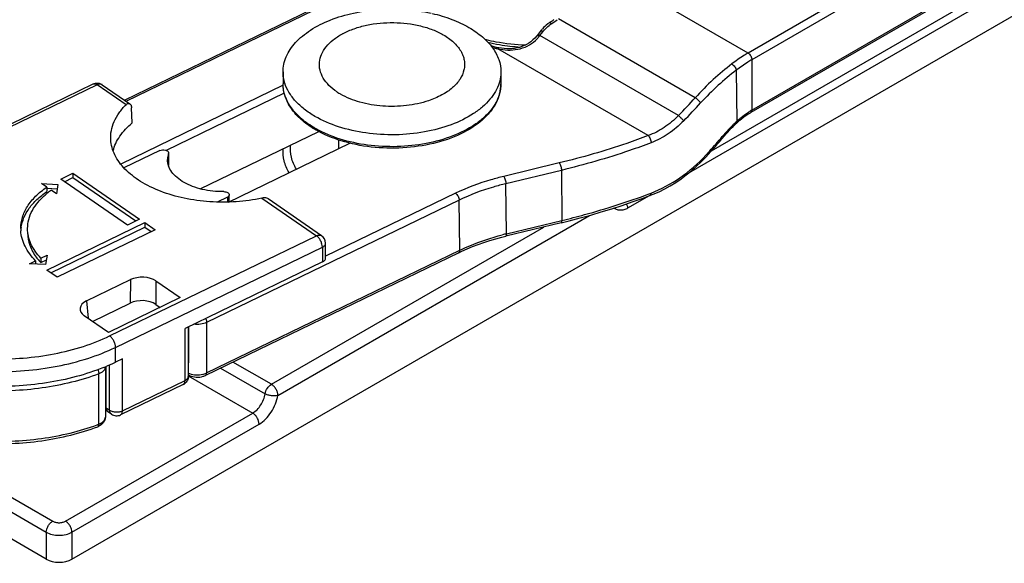
# Model space of a CAD drawing. Units: millimetres. Extents: x 299 to 994, y 404 to 873.
# Drawn here: x 762 to 816, y 464 to 494 of the extents above; entities that cross this region are included whole.
import ezdxf

# ---------------------------------------------------------------- set-up
doc = ezdxf.new("R2010")
doc.units = ezdxf.units.MM
doc.header["$LTSCALE"] = 23.1
doc.layers.get('0').update_dxf_attribs({"linetype": 'CONTINUOUS'})
doc.layers.add('COMPONENTI_DI_ASSIEME', color=7, linetype='CONTINUOUS')

# ---------------------------------------------------------------- blocks, each defined once
blk = doc.blocks.new('A$C71425b8c')
at = {"layer": 'COMPONENTI_DI_ASSIEME', "color": 7, "linetype": 'Continuous'}
for p, q in [((16.263, 0.169), (121.577, 60.971)), ((96.912, 49.733), (53.664, 24.763)), ((29.489, 30.443), (19.178, 25.448)), ((39.658, 28.355), (39.53, 28.389)), ((39.783, 28.328), (39.658, 28.355)), ((39.923, 28.304), (39.783, 28.328)), ((27.896, 27.005), (27.896, 26.352)), ((39.896, 27.005), (39.896, 26.352)), ((4.012, 19.837), (17.437, 26.34)), ((17.937, 26.302), (19.461, 25.253)), ((27.902, 26.269), (18.95, 21.933)), ((27.965, 25.829), (21.464, 22.68)), ((19.584, 24.194), (19.55, 25.035)), ((52.782, 24.093), (52.88, 24.183)), ((52.212, 23.488), (52.297, 23.587)), ((24.89, 19.836), (31.581, 23.078)), ((30.946, 23.262), (30.946, 22.77)), ((21.098, 22.672), (19.132, 21.72)), ((21.59, 21.833), (21.59, 22.506)), ((51.33, 22.472), (51.468, 22.628)), ((15.644, 21.104), (16.318, 21.43)), ((15.853, 20.96), (16.318, 21.185)), ((16.318, 21.43), (16.318, 21.185)), ((16.318, 21.43), (19.995, 18.9)), ((16.318, 21.185), (19.786, 18.799)), ((14.878, 20.661), (14.595, 20.855)), ((14.595, 20.855), (15.492, 20.813)), ((14.878, 20.661), (14.878, 20.416)), ((15.492, 20.813), (15.408, 20.296)), ((19.32, 18.574), (15.644, 21.104)), ((14.875, 20.597), (15.452, 20.57)), ((15.408, 20.296), (15.125, 20.49)), ((24.826, 20.107), (24.267, 19.836)), ((24.933, 19.857), (24.933, 20.239)), ((48.11, 20.197), (48.293, 20.27)), ((30.022, 17.987), (27.084, 20.009)), ((14.884, 16.093), (20.277, 18.706)), ((15.093, 15.949), (20.277, 18.461)), ((19.995, 18.9), (19.32, 18.574)), ((20.277, 18.706), (20.277, 18.461)), ((20.277, 18.706), (20.843, 18.317)), ((20.277, 18.461), (20.634, 18.215)), ((43.213, 18.694), (40.163, 17.959)), ((20.843, 18.317), (15.45, 15.704)), ((30.238, 16.759), (30.238, 17.575)), ((14.558, 16.749), (14.895, 16.912)), ((14.895, 16.912), (14.815, 16.391)), ((37.572, 17.049), (23.623, 10.291)), ((37.572, 17.049), (37.735, 17.126)), ((13.925, 16.444), (14.262, 16.607)), ((14.815, 16.391), (13.925, 16.444)), ((14.262, 16.607), (14.262, 16.424)), ((14.558, 16.749), (14.558, 16.504)), ((14.558, 16.504), (14.855, 16.648)), ((30.06, 16.538), (22.494, 12.872)), ((15.45, 15.704), (14.884, 16.093)), ((17.067, 14.391), (19.487, 15.564)), ((20.894, 15.493), (22.231, 14.573)), ((17.397, 13.267), (19.478, 14.275)), ((22.231, 14.573), (18.281, 12.659)), ((20.885, 14.204), (21.126, 14.037)), ((18.281, 12.659), (16.944, 13.579)), ((22.672, 12.959), (22.672, 10.236)), ((18.664, 11.017), (18.664, 11.833)), ((19.047, 11.202), (18.664, 11.017)), ((18.107, 10.766), (18.107, 7.99)), ((18.149, 8.513), (18.149, 10.79)), ((22.39, 9.786), (18.943, 8.116)), ((14.849, 0.169), (0, 8.742)), ((18.442, 8.154), (18.249, 8.286))]:
    blk.add_line(p, q, dxfattribs=at)
at = {"layer": 'COMPONENTI_DI_ASSIEME', "color": 9, "linetype": 'Continuous'}
for p, q in [((113.468, 57.939), (50.238, 21.434)), ((96.762, 53.014), (53.514, 28.044)), ((96.974, 52.646), (53.726, 27.677)), ((53.726, 24.901), (96.974, 49.87)), ((84.67, 41.801), (51.475, 22.635)), ((53.514, 28.044), (46.275, 32.224)), ((19.254, 25.396), (29.619, 30.418)), ((50.602, 25.584), (43.064, 29.936)), ((42.047, 29.008), (42.206, 29.212)), ((49.679, 24.602), (42.047, 29.008)), ((48.009, 23.495), (39.725, 28.278)), ((53.726, 27.677), (53.726, 24.901)), ((52.861, 27.097), (52.89, 24.283)), ((17.654, 26.298), (4.23, 19.795)), ((19.249, 25.201), (17.654, 26.298)), ((52.165, 23.528), (52.187, 23.555)), ((21.585, 22.506), (21.585, 21.849)), ((43.113, 21.99), (40.053, 21.252)), ((43.229, 21.585), (40.168, 20.846)), ((43.229, 21.585), (43.258, 18.825)), ((40.208, 18.09), (40.168, 20.846)), ((24.826, 20.107), (24.826, 19.835)), ((37.402, 20.32), (30.238, 16.85)), ((48.073, 20.183), (46.879, 19.495)), ((37.594, 19.943), (23.685, 13.204)), ((26.73, 20.054), (29.738, 17.983)), ((37.634, 17.186), (37.594, 19.943)), ((27.608, 9.193), (44.768, 19.101)), ((27.255, 9.802), (42.258, 18.464)), ((40.208, 18.09), (43.258, 18.825)), ((18.343, 12.463), (29.738, 17.983)), ((18.664, 11.833), (30.06, 17.354)), ((23.685, 10.428), (37.634, 17.186)), ((30.06, 17.354), (30.06, 16.538)), ((19.487, 15.564), (19.478, 14.275)), ((20.894, 15.493), (20.885, 14.204)), ((17.067, 14.391), (17.153, 13.435)), ((23.685, 13.204), (23.685, 10.428)), ((22.494, 10.014), (22.494, 12.872)), ((22.693, 12.969), (22.693, 10.983)), ((18.342, 8.38), (18.342, 10.875)), ((19.047, 8.344), (19.047, 11.202)), ((27.255, 9.802), (25.137, 11.025)), ((0.365, 10.831), (15.203, 2.264)), ((17.746, 7.604), (17.746, 10.38)), ((24.453, 10.693), (26.908, 9.276)), ((0.011, 10.222), (14.849, 1.655)), ((19.047, 8.344), (22.494, 10.014)), ((22.672, 10.268), (26.223, 8.218)), ((15.91, 2.264), (26.223, 8.218)), ((18.149, 8.513), (18.342, 8.38)), ((16.263, 1.655), (26.576, 7.609)), ((14.849, 1.655), (14.849, 0.169)), ((16.263, 1.655), (16.263, 0.169))]:
    blk.add_line(p, q, dxfattribs=at)
at = {"layer": 'COMPONENTI_DI_ASSIEME', "color": 3, "linetype": 'Continuous'}
blk.add_line((23.337, 20.566), (29.859, 23.725), dxfattribs=at)
at = {"layer": 'COMPONENTI_DI_ASSIEME', "color": 7, "linetype": 'Continuous'}
for points in [[(41.88, 28.996), (41.77, 28.868), (41.662, 28.763), (41.549, 28.669), (41.432, 28.587), (41.309, 28.514), (41.183, 28.452), (41.053, 28.399), (40.92, 28.357), (40.784, 28.323), (40.646, 28.299), (40.505, 28.283), (40.362, 28.276), (40.218, 28.277), (40.071, 28.286), (39.923, 28.304)], [(42.076, 29.246), (41.886, 29.004), (41.88, 28.996)], [(39.53, 28.389), (39.407, 28.427), (39.339, 28.451)], [(52.297, 23.587), (52.392, 23.694), (52.488, 23.799), (52.585, 23.9), (52.683, 23.998), (52.782, 24.093)], [(51.468, 22.628), (51.589, 22.765), (51.71, 22.903), (51.83, 23.042), (51.95, 23.18), (52.069, 23.32), (52.212, 23.488)], [(48.293, 20.27), (48.609, 20.408), (48.92, 20.563), (49.226, 20.732), (49.527, 20.917), (49.821, 21.116), (50.109, 21.329), (50.389, 21.555), (50.661, 21.794), (50.925, 22.046), (51.18, 22.308), (51.33, 22.472)], [(43.213, 18.694), (43.663, 18.806), (44.257, 18.96), (44.844, 19.122), (45.426, 19.291), (46.001, 19.467), (46.57, 19.651), (47.132, 19.842), (47.686, 20.04), (48.11, 20.197)], [(37.735, 17.126), (38.029, 17.257), (38.331, 17.382), (38.641, 17.501), (38.959, 17.612), (39.284, 17.718), (39.617, 17.816), (39.955, 17.907), (40.163, 17.959)]]:
    blk.add_lwpolyline(points, dxfattribs=at)
for centre, radius, start, end in [((34.782, 41.079), 13.774, 304.599, 305.705), ((43.912, 27.807), 2.333, 137.9837, 141.9151), ((43.974, 27.75), 2.417, 128.3722, 137.9552), ((43.998, 27.721), 2.455, 124.5999, 128.3929), ((33.07, 25.57), 4.012, 117.6822, 118.3885), ((41.501, 38.357), 9.989, 256.5462, 260.2768), ((41.637, 39.146), 10.79, 260.2685, 266.5334), ((32.853, 28.876), 3.574, 236.2306, 240.0158), ((56.509, 20.184), 5.4, 131.4359, 132.2235), ((56.392, 20.317), 5.224, 129.7441, 131.4412), ((32.47, 28.618), 5.551, 239.1216, 240.0022), ((22.565, 22.172), 1.035, 169.6847, 179.9363), ((22.612, 22.163), 1.083, 161.5098, 169.6581), ((17.516, 17.083), 4.162, 128.4093, 129.9105), ((17.661, 16.899), 4.397, 125.2298, 128.4032), ((15.526, 18.132), 2.083, 171.3648, 173.2203), ((15.494, 18.379), 2.051, 179.9807, 183.3947), ((29.738, 17.575), 0.5, 0.0516, 55.451), ((16.696, 18.605), 2.997, 216.883, 219.2774), ((16.86, 18.741), 3.21, 219.289, 224.1719), ((13.851, 21.044), 11.122, 292.5043, 295.6367), ((22.461, 10.443), 0.588, 66.7616, 68.9078), ((13.551, 21.749), 11.888, 291.9973, 292.5428), ((23.077, 11.029), 0.821, 240.4841, 245.5164), ((22.176, 10.231), 0.495, 295.6688, 308.5143), ((17.377, 8.291), 0.88, 290.6683, 295.3671)]:
    blk.add_arc(centre, radius, start, end, dxfattribs=at)
at = {"layer": 'COMPONENTI_DI_ASSIEME', "color": 9, "linetype": 'Continuous'}
for centre, radius, start, end in [((34.677, 41.23), 14.074, 304.599, 306.258), ((43.892, 27.871), 2.155, 124.5999, 128.3829), ((41.406, 38.275), 9.769, 256.0082, 256.2663), ((40.441, 30.205), 2.002, 316.6687, 321.6612), ((36.961, 32.96), 6.44, 321.6488, 322.1556), ((40.357, 31.517), 3.299, 253.3824, 257.3202), ((40.408, 31.731), 3.52, 257.2793, 258.8151), ((40.393, 31.369), 3.162, 257.8096, 260.3624), ((17.827, 26.141), 0.195, 55.4541, 59.8527), ((37.822, 26.36), 2.074, 345.6976, 352.9876), ((37.876, 26.353), 2.02, 353.0176, 359.9927), ((37.771, 26.373), 2.126, 344.1249, 345.7089), ((15.536, 57.638), 47.509, 315.9438, 317.5695), ((15.751, 57.608), 47.743, 315.7826, 317.412), ((55.902, 21.143), 4.343, 121.5224, 122.989), ((55.8, 21.31), 4.147, 120.0059, 121.5229), ((32.475, 28.791), 5.644, 240.0024, 240.7867), ((58.156, 18.501), 7.821, 134.4129, 138.7607), ((57.792, 18.866), 7.306, 132.3717, 134.3756), ((57.624, 19.048), 7.058, 132.1225, 132.3587), ((56.7, 20.085), 5.669, 130.9938, 132.2253), ((16.198, 54.07), 47.184, 318.2532, 319.5244), ((16.367, 53.925), 46.962, 319.5253, 319.6645), ((58.325, 18.352), 8.046, 138.7503, 139.7081), ((44.197, 28.922), 9.55, 317.0605, 317.8834), ((44.152, 28.963), 9.611, 317.8827, 318.073), ((16.041, 54.209), 47.395, 318.073, 318.2541), ((34.98, 55.087), 37.173, 290.6237, 290.7799), ((43.641, 3.833), 14.664, 103.5378, 104.4746), ((23.071, 11.289), 0.955, 245.7479, 250.1878), ((23.289, 11.249), 0.911, 291.2001, 295.7879), ((13.35, 19.236), 12.435, 290.2419, 290.7017)]:
    blk.add_arc(centre, radius, start, end, dxfattribs=at)
at = {"layer": 'COMPONENTI_DI_ASSIEME', "color": 7, "linetype": 'Continuous'}
for centre, major_axis, ratio, start_param, end_param in [((20.129, 15.12), (1, 0), 0.578901, 0.699028, 2.267085), ((17.712, 13.949), (1.003, 0), 0.575787, 2.270775, 3.838832), ((20.119, 13.831), (1, 0), 0.578901, 0.699028, 2.267085), ((15.556, 0.577), (1, 0), 0.577386, -2.356152, -0.785432)]:
    blk.add_ellipse(centre, major_axis=major_axis, ratio=ratio, start_param=start_param, end_param=end_param, dxfattribs=at)
for points, knots in [([(27.896, 27.005), (27.896, 27.146), (27.926, 27.431), (28.11, 28.002), (28.475, 28.533), (28.964, 28.993), (29.584, 29.445), (30.523, 29.91), (31.801, 30.287), (33.198, 30.479), (34.633, 30.477), (35.584, 30.342), (36.046, 30.239)], [0, 0, 0, 0, 0.043285, 0.087797, 0.184148, 0.237626, 0.294893, 0.420372, 0.558438, 0.704751, 0.853877, 1, 1, 1, 1]), ([(36.103, 30.227), (36.472, 30.142), (37.172, 29.935), (37.836, 29.63), (38.138, 29.455)], [0, 0, 0, 0, 0.519883, 1, 1, 1, 1]), ([(31.206, 29.123), (31.402, 29.226), (31.825, 29.406), (32.75, 29.661), (33.989, 29.775), (35.222, 29.628), (36.128, 29.347), (36.537, 29.155), (36.724, 29.047)], [0, 0, 0, 0, 0.116073, 0.240403, 0.502926, 0.763827, 0.886375, 1, 1, 1, 1]), ([(38.138, 29.455), (38.401, 29.303), (38.879, 28.974), (39.45, 28.374), (39.811, 27.71), (39.895, 27.234), (39.895, 27.005)], [0, 0, 0, 0, 0.289542, 0.549115, 0.782259, 1, 1, 1, 1]), ([(30.867, 25.905), (30.709, 26.011), (30.425, 26.237), (30.099, 26.642), (29.911, 27.083), (29.876, 27.543), (29.998, 27.994), (30.265, 28.417), (30.662, 28.797), (30.985, 29.004), (31.162, 29.1)], [0, 0, 0, 0, 0.139996, 0.265409, 0.379356, 0.487881, 0.598576, 0.718363, 0.851649, 1, 1, 1, 1]), ([(36.724, 29.047), (36.926, 28.93), (37.288, 28.675), (37.639, 28.263), (37.811, 27.911), (37.884, 27.648), (37.904, 27.38), (37.859, 27.019), (37.657, 26.569), (37.225, 26.098), (36.629, 25.701), (36.163, 25.504), (35.912, 25.419)], [0, 0, 0, 0, 0.137789, 0.258851, 0.314266, 0.367344, 0.419275, 0.471371, 0.580682, 0.703677, 0.843666, 1, 1, 1, 1]), ([(27.991, 26.389), (27.976, 26.439), (27.921, 26.64), (27.896, 26.85), (27.896, 27.005)], [0, 0, 0, 0, 0.253708, 1, 1, 1, 1]), ([(39.895, 27.005), (39.895, 26.954), (39.887, 26.745), (39.847, 26.539), (39.8, 26.389)], [0, 0, 0, 0, 0.247934, 1, 1, 1, 1]), ([(17.437, 26.34), (17.493, 26.367), (17.617, 26.401), (17.744, 26.386), (17.804, 26.367)], [0, 0, 0, 0, 0.500451, 1, 1, 1, 1]), ([(29.621, 23.854), (29.364, 24.008), (28.897, 24.341), (28.337, 24.949), (27.98, 25.627), (27.896, 26.116), (27.896, 26.352)], [0, 0, 0, 0, 0.283036, 0.540234, 0.775973, 1, 1, 1, 1]), ([(29.653, 24.556), (29.447, 24.675), (29.066, 24.928), (28.578, 25.372), (28.21, 25.857), (28.047, 26.212), (27.991, 26.389)], [0, 0, 0, 0, 0.281903, 0.541678, 0.779643, 1, 1, 1, 1]), ([(39.8, 26.389), (39.75, 26.23), (39.609, 25.914), (39.298, 25.474), (38.888, 25.065), (38.198, 24.552), (37.129, 24.038), (35.666, 23.652), (34.08, 23.502), (32.48, 23.596), (30.98, 23.93), (30.062, 24.32), (29.653, 24.556)], [0, 0, 0, 0, 0.043971, 0.090968, 0.141734, 0.196586, 0.318091, 0.452765, 0.595051, 0.738122, 0.875127, 1, 1, 1, 1]), ([(39.896, 26.352), (39.896, 26.172), (39.848, 25.805), (39.642, 25.278), (39.309, 24.783), (38.692, 24.157), (37.65, 23.515), (36.156, 23.01), (34.484, 22.772), (32.766, 22.817), (31.138, 23.142), (30.137, 23.556), (29.694, 23.811)], [0, 0, 0, 0, 0.045081, 0.091565, 0.140696, 0.193399, 0.310722, 0.44331, 0.586081, 0.731602, 0.871872, 1, 1, 1, 1]), ([(35.912, 25.419), (35.517, 25.286), (34.675, 25.108), (33.392, 25.083), (32.159, 25.289), (31.399, 25.589), (31.067, 25.781)], [0, 0, 0, 0, 0.251247, 0.513741, 0.768923, 1, 1, 1, 1]), ([(18.406, 23.266), (18.395, 23.434), (18.415, 23.779), (18.574, 24.286), (18.855, 24.771), (19.107, 25.061), (19.249, 25.201)], [0, 0, 0, 0, 0.232604, 0.471908, 0.72584, 1, 1, 1, 1]), ([(19.249, 25.201), (19.265, 25.217), (19.3, 25.246), (19.356, 25.273), (19.413, 25.277), (19.447, 25.263), (19.461, 25.253)], [0, 0, 0, 0, 0.29899, 0.556116, 0.78152, 1, 1, 1, 1]), ([(19.461, 25.253), (19.475, 25.244), (19.507, 25.211), (19.54, 25.135), (19.548, 25.07), (19.55, 25.035)], [0, 0, 0, 0, 0.200653, 0.559883, 1, 1, 1, 1]), ([(53.664, 24.763), (53.612, 24.733), (53.399, 24.604), (53.198, 24.455), (53.052, 24.333)], [0, 0, 0, 0, 0.23954, 1, 1, 1, 1]), ([(18.538, 22.656), (18.571, 22.796), (18.67, 23.077), (18.983, 23.626), (19.327, 23.982), (19.584, 24.194)], [0, 0, 0, 0, 0.228952, 0.469901, 1, 1, 1, 1]), ([(26.73, 20.054), (26.264, 19.954), (25.308, 19.823), (23.867, 19.822), (22.463, 20.012), (21.172, 20.384), (20.06, 20.918), (19.185, 21.591), (18.68, 22.268), (18.463, 22.838), (18.415, 23.124), (18.406, 23.266)], [0, 0, 0, 0, 0.145565, 0.293886, 0.439527, 0.577351, 0.703176, 0.814566, 0.91191, 0.956709, 1, 1, 1, 1]), ([(21.098, 22.672), (21.145, 22.695), (21.254, 22.719), (21.389, 22.708), (21.487, 22.673), (21.543, 22.637), (21.581, 22.592), (21.59, 22.556), (21.59, 22.539)], [0, 0, 0, 0, 0.2761, 0.566048, 0.698235, 0.814077, 0.912869, 1, 1, 1, 1]), ([(28.23, 21.456), (28.108, 21.658), (27.921, 22.088), (27.884, 22.558), (27.904, 22.781)], [0, 0, 0, 0, 0.512703, 1, 1, 1, 1]), ([(24.628, 20.412), (24.232, 20.409), (23.645, 20.468), (22.919, 20.683), (22.448, 20.898), (22.057, 21.163), (21.761, 21.471), (21.574, 21.811), (21.53, 22.056), (21.53, 22.173)], [0, 0, 0, 0, 0.305842, 0.449729, 0.583178, 0.704156, 0.812281, 0.909381, 1, 1, 1, 1]), ([(13.443, 18.379), (13.443, 18.587), (13.51, 19.016), (13.8, 19.626), (14.265, 20.189), (14.659, 20.51), (14.878, 20.661)], [0, 0, 0, 0, 0.222767, 0.4581, 0.715655, 1, 1, 1, 1]), ([(13.467, 18.445), (13.495, 18.628), (13.603, 18.999), (13.903, 19.519), (14.335, 20.003), (14.686, 20.283), (14.878, 20.416)], [0, 0, 0, 0, 0.223052, 0.460612, 0.718902, 1, 1, 1, 1]), ([(13.822, 18.379), (13.822, 18.548), (13.868, 18.895), (14.072, 19.394), (14.402, 19.866), (14.687, 20.143), (14.845, 20.276)], [0, 0, 0, 0, 0.227956, 0.465738, 0.7214, 1, 1, 1, 1]), ([(24.628, 20.412), (24.667, 20.413), (24.742, 20.405), (24.84, 20.37), (24.912, 20.316), (24.933, 20.263), (24.933, 20.239)], [0, 0, 0, 0, 0.306979, 0.585176, 0.813829, 1, 1, 1, 1]), ([(24.933, 20.239), (24.933, 20.213), (24.907, 20.154), (24.855, 20.121), (24.826, 20.107)], [0, 0, 0, 0, 0.442384, 1, 1, 1, 1]), ([(27.084, 20.009), (27.061, 20.024), (26.951, 20.078), (26.821, 20.073), (26.73, 20.054)], [0, 0, 0, 0, 0.225334, 1, 1, 1, 1]), ([(14.262, 16.607), (14.03, 16.84), (13.732, 17.231), (13.505, 17.817), (13.455, 18.112), (13.447, 18.257)], [0, 0, 0, 0, 0.525886, 0.767181, 1, 1, 1, 1]), ([(14.558, 16.749), (14.442, 16.868), (14.235, 17.116), (13.999, 17.523), (13.854, 17.947), (13.822, 18.237), (13.822, 18.379)], [0, 0, 0, 0, 0.271963, 0.526263, 0.766816, 1, 1, 1, 1]), ([(13.822, 18.134), (13.822, 17.905), (13.91, 17.425), (14.15, 17.004), (14.299, 16.807)], [0, 0, 0, 0, 0.48143, 1, 1, 1, 1]), ([(30.06, 16.538), (30.086, 16.55), (30.134, 16.579), (30.192, 16.632), (30.23, 16.693), (30.239, 16.737), (30.239, 16.759)], [0, 0, 0, 0, 0.292985, 0.555182, 0.787026, 1, 1, 1, 1]), ([(18.664, 11.833), (18.664, 11.891), (18.644, 12.014), (18.576, 12.189), (18.476, 12.345), (18.389, 12.431), (18.343, 12.463)], [0, 0, 0, 0, 0.239928, 0.50572, 0.7684, 1, 1, 1, 1]), ([(18.004, 10.726), (17.512, 10.527), (16.475, 10.185), (14.843, 9.846), (13.135, 9.675), (11.401, 9.675), (9.693, 9.847), (8.061, 10.186), (6.554, 10.682), (5.626, 11.126), (5.198, 11.373)], [0, 0, 0, 0, 0.120545, 0.247271, 0.377891, 0.509862, 0.640495, 0.767187, 0.887707, 1, 1, 1, 1]), ([(22.672, 10.236), (22.672, 10.161), (22.638, 10.011), (22.542, 9.89), (22.484, 9.844)], [0, 0, 0, 0, 0.499575, 1, 1, 1, 1]), ([(22.736, 10.283), (22.852, 10.23), (23.11, 10.174), (23.371, 10.203), (23.495, 10.241)], [0, 0, 0, 0, 0.495699, 1, 1, 1, 1]), ([(23.495, 10.241), (23.506, 10.244), (23.55, 10.258), (23.592, 10.276), (23.623, 10.291)], [0, 0, 0, 0, 0.253837, 1, 1, 1, 1]), ([(5.26, 8.214), (5.677, 7.974), (6.576, 7.542), (8.034, 7.054), (9.608, 6.716), (11.809, 6.476), (14.04, 6.56), (16.183, 6.971), (17.202, 7.284), (17.687, 7.468)], [0, 0, 0, 0, 0.112745, 0.233044, 0.359265, 0.489323, 0.751108, 0.878313, 1, 1, 1, 1]), ([(18.149, 8.513), (18.149, 8.467), (18.162, 8.38), (18.217, 8.308), (18.249, 8.286)], [0, 0, 0, 0, 0.537338, 1, 1, 1, 1]), ([(18.441, 8.154), (18.513, 8.105), (18.685, 8.042), (18.864, 8.078), (18.943, 8.116)], [0, 0, 0, 0, 0.499925, 1, 1, 1, 1]), ([(18.107, 7.99), (18.107, 7.937), (18.089, 7.831), (17.985, 7.642), (17.85, 7.542), (17.754, 7.496)], [0, 0, 0, 0, 0.249024, 0.497455, 1, 1, 1, 1])]:
    blk.add_open_spline(points, degree=3, knots=knots, dxfattribs=at)
at = {"layer": 'COMPONENTI_DI_ASSIEME', "color": 9, "linetype": 'Continuous'}
for points, knots in [([(42.206, 29.212), (42.231, 29.244), (42.336, 29.37), (42.457, 29.484), (42.554, 29.561)], [0, 0, 0, 0, 0.247693, 1, 1, 1, 1]), ([(42.668, 29.645), (42.659, 29.658), (42.646, 29.677), (42.63, 29.701), (42.621, 29.715), (42.614, 29.725), (42.608, 29.734), (42.606, 29.738), (42.603, 29.741), (42.604, 29.741)], [0, 0, 0, 0, 0.419278, 0.592223, 0.736695, 0.85072, 0.933242, 0.983241, 1, 1, 1, 1]), ([(39.087, 28.785), (39.261, 28.742), (39.978, 28.588), (40.71, 28.509), (41.264, 28.489)], [0, 0, 0, 0, 0.244667, 1, 1, 1, 1]), ([(39.863, 28.252), (40.044, 28.221), (40.413, 28.191), (40.966, 28.261), (41.483, 28.469), (41.773, 28.7), (41.897, 28.832)], [0, 0, 0, 0, 0.24952, 0.502174, 0.752837, 1, 1, 1, 1]), ([(42.011, 28.964), (41.996, 28.972), (41.968, 28.986), (41.929, 29), (41.9, 29.006), (41.884, 29.001), (41.88, 28.996)], [0, 0, 0, 0, 0.373014, 0.666556, 0.87046, 1, 1, 1, 1]), ([(42.047, 29.008), (42.019, 29.024), (41.983, 29.042), (41.938, 29.053), (41.922, 29.049), (41.918, 29.045)], [0, 0, 0, 0, 0.675981, 0.878418, 1, 1, 1, 1]), ([(42.206, 29.212), (42.178, 29.227), (42.141, 29.245), (42.096, 29.255), (42.079, 29.25), (42.076, 29.246)], [0, 0, 0, 0, 0.671775, 0.874916, 1, 1, 1, 1]), ([(39.725, 28.278), (39.734, 28.292), (39.747, 28.314), (39.774, 28.329), (39.783, 28.328)], [0, 0, 0, 0, 0.628529, 1, 1, 1, 1]), ([(53.514, 28.044), (53.438, 28), (53.129, 27.814), (52.832, 27.608), (52.615, 27.442)], [0, 0, 0, 0, 0.243155, 1, 1, 1, 1]), ([(53.726, 27.677), (53.653, 27.635), (53.355, 27.456), (53.07, 27.257), (52.861, 27.097)], [0, 0, 0, 0, 0.243155, 1, 1, 1, 1]), ([(53.514, 28.044), (53.544, 28.027), (53.601, 27.979), (53.667, 27.888), (53.713, 27.785), (53.726, 27.712), (53.726, 27.677)], [0, 0, 0, 0, 0.237218, 0.499999, 0.762781, 1, 1, 1, 1]), ([(52.615, 27.442), (52.262, 27.173), (51.563, 26.582), (50.919, 25.932), (50.602, 25.584)], [0, 0, 0, 0, 0.485644, 1, 1, 1, 1]), ([(52.615, 27.442), (52.645, 27.425), (52.704, 27.378), (52.777, 27.293), (52.833, 27.198), (52.856, 27.13), (52.861, 27.097)], [0, 0, 0, 0, 0.242401, 0.510211, 0.772537, 1, 1, 1, 1]), ([(52.861, 27.097), (52.518, 26.836), (51.838, 26.264), (51.21, 25.636), (50.901, 25.3)], [0, 0, 0, 0, 0.485604, 1, 1, 1, 1]), ([(17.436, 26.34), (17.451, 26.347), (17.485, 26.356), (17.563, 26.35), (17.619, 26.322), (17.654, 26.298)], [0, 0, 0, 0, 0.213711, 0.446235, 1, 1, 1, 1]), ([(17.925, 26.31), (17.888, 26.331), (17.791, 26.35), (17.7, 26.32), (17.654, 26.298)], [0, 0, 0, 0, 0.456259, 1, 1, 1, 1]), ([(29.653, 23.903), (29.39, 24.055), (28.912, 24.384), (28.341, 24.984), (27.98, 25.647), (27.896, 26.124), (27.896, 26.352)], [0, 0, 0, 0, 0.289542, 0.549115, 0.782259, 1, 1, 1, 1]), ([(39.816, 25.791), (39.771, 25.632), (39.639, 25.314), (39.341, 24.872), (38.942, 24.459), (38.265, 23.938), (37.209, 23.414), (35.757, 23.015), (34.174, 22.85), (32.572, 22.931), (31.063, 23.251), (30.135, 23.633), (29.72, 23.865)], [0, 0, 0, 0, 0.043762, 0.090444, 0.140835, 0.195304, 0.316137, 0.45043, 0.592726, 0.736224, 0.874019, 1, 1, 1, 1]), ([(50.602, 25.584), (50.661, 25.542), (50.744, 25.472), (50.841, 25.374), (50.884, 25.324), (50.901, 25.3)], [0, 0, 0, 0, 0.523161, 0.785908, 1, 1, 1, 1]), ([(49.679, 24.602), (49.438, 24.356), (48.919, 23.921), (48.317, 23.609), (48.009, 23.495)], [0, 0, 0, 0, 0.512427, 1, 1, 1, 1]), ([(49.679, 24.602), (49.735, 24.559), (49.835, 24.466), (49.929, 24.366), (49.968, 24.314)], [0, 0, 0, 0, 0.520458, 1, 1, 1, 1]), ([(52.981, 24.364), (53.026, 24.403), (53.205, 24.553), (53.393, 24.691), (53.538, 24.785)], [0, 0, 0, 0, 0.257148, 1, 1, 1, 1]), ([(53.664, 24.763), (53.684, 24.775), (53.719, 24.819), (53.726, 24.872), (53.726, 24.901)], [0, 0, 0, 0, 0.44925, 1, 1, 1, 1]), ([(49.968, 24.314), (49.709, 24.047), (49.152, 23.574), (48.505, 23.231), (48.174, 23.105)], [0, 0, 0, 0, 0.512962, 1, 1, 1, 1]), ([(52.88, 24.183), (52.885, 24.188), (52.905, 24.217), (52.898, 24.256), (52.89, 24.283)], [0, 0, 0, 0, 0.198703, 1, 1, 1, 1]), ([(48.009, 23.495), (47.619, 23.347), (46.013, 22.767), (44.368, 22.293), (43.113, 21.99)], [0, 0, 0, 0, 0.24423, 1, 1, 1, 1]), ([(48.009, 23.495), (48.034, 23.474), (48.079, 23.419), (48.13, 23.321), (48.164, 23.214), (48.175, 23.14), (48.174, 23.105)], [0, 0, 0, 0, 0.224925, 0.487223, 0.756361, 1, 1, 1, 1]), ([(52.212, 23.488), (52.217, 23.494), (52.21, 23.524), (52.197, 23.542), (52.187, 23.555)], [0, 0, 0, 0, 0.334877, 1, 1, 1, 1]), ([(28.635, 21.652), (28.508, 21.852), (28.314, 22.281), (28.282, 22.754), (28.308, 22.977)], [0, 0, 0, 0, 0.513594, 1, 1, 1, 1]), ([(48.174, 23.105), (47.781, 22.955), (46.158, 22.369), (44.497, 21.89), (43.229, 21.585)], [0, 0, 0, 0, 0.244231, 1, 1, 1, 1]), ([(48.168, 20.332), (48.73, 20.546), (49.827, 21.134), (50.759, 21.955), (51.188, 22.416)], [0, 0, 0, 0, 0.487962, 1, 1, 1, 1]), ([(51.33, 22.472), (51.335, 22.478), (51.326, 22.509), (51.312, 22.527), (51.302, 22.541)], [0, 0, 0, 0, 0.321048, 1, 1, 1, 1]), ([(43.113, 21.99), (43.131, 21.966), (43.163, 21.905), (43.209, 21.771), (43.229, 21.659), (43.229, 21.585)], [0, 0, 0, 0, 0.214704, 0.476955, 1, 1, 1, 1]), ([(40.053, 21.252), (39.815, 21.195), (38.91, 20.953), (38.026, 20.623), (37.402, 20.32)], [0, 0, 0, 0, 0.260031, 1, 1, 1, 1]), ([(40.053, 21.252), (40.07, 21.228), (40.102, 21.167), (40.148, 21.033), (40.168, 20.921), (40.168, 20.846)], [0, 0, 0, 0, 0.214704, 0.476955, 1, 1, 1, 1]), ([(40.168, 20.846), (39.938, 20.791), (39.059, 20.557), (38.201, 20.236), (37.594, 19.943)], [0, 0, 0, 0, 0.26004, 1, 1, 1, 1]), ([(37.402, 20.32), (37.429, 20.301), (37.481, 20.25), (37.541, 20.156), (37.583, 20.051), (37.594, 19.978), (37.594, 19.943)], [0, 0, 0, 0, 0.231891, 0.494427, 0.759974, 1, 1, 1, 1]), ([(43.258, 18.825), (43.675, 18.926), (45.301, 19.343), (46.903, 19.856), (48.073, 20.297)], [0, 0, 0, 0, 0.255408, 1, 1, 1, 1]), ([(48.11, 20.197), (48.119, 20.201), (48.143, 20.218), (48.164, 20.267), (48.168, 20.309), (48.168, 20.332)], [0, 0, 0, 0, 0.192012, 0.54148, 1, 1, 1, 1]), ([(46.8, 19.729), (46.812, 19.711), (46.854, 19.639), (46.879, 19.556), (46.879, 19.495)], [0, 0, 0, 0, 0.265611, 1, 1, 1, 1]), ([(46.879, 19.495), (46.811, 19.455), (46.673, 19.397), (46.461, 19.376), (46.271, 19.417), (46.159, 19.471), (46.106, 19.501)], [0, 0, 0, 0, 0.291174, 0.543815, 0.775266, 1, 1, 1, 1]), ([(43.213, 18.694), (43.229, 18.698), (43.248, 18.731), (43.256, 18.777), (43.258, 18.808), (43.258, 18.825)], [0, 0, 0, 0, 0.359052, 0.64514, 1, 1, 1, 1]), ([(29.738, 17.983), (29.786, 18.007), (29.863, 18.03), (29.962, 18.019), (30.004, 18), (30.022, 17.987)], [0, 0, 0, 0, 0.541611, 0.778044, 1, 1, 1, 1]), ([(30.06, 17.354), (30.06, 17.412), (30.04, 17.535), (29.972, 17.71), (29.872, 17.866), (29.785, 17.952), (29.738, 17.983)], [0, 0, 0, 0, 0.240048, 0.505686, 0.768187, 1, 1, 1, 1]), ([(37.634, 17.186), (37.814, 17.273), (38.572, 17.614), (39.365, 17.874), (39.975, 18.032)], [0, 0, 0, 0, 0.240259, 1, 1, 1, 1]), ([(40.163, 17.959), (40.18, 17.963), (40.198, 17.996), (40.206, 18.041), (40.208, 18.073), (40.208, 18.09)], [0, 0, 0, 0, 0.359052, 0.64514, 1, 1, 1, 1]), ([(30.06, 17.354), (30.086, 17.367), (30.134, 17.395), (30.192, 17.449), (30.23, 17.509), (30.239, 17.554), (30.239, 17.575)], [0, 0, 0, 0, 0.292955, 0.555147, 0.787009, 1, 1, 1, 1]), ([(37.572, 17.049), (37.593, 17.059), (37.629, 17.103), (37.634, 17.156), (37.634, 17.186)], [0, 0, 0, 0, 0.434141, 1, 1, 1, 1]), ([(23.685, 13.204), (23.582, 13.154), (23.347, 13.092), (23.106, 13.092), (22.984, 13.109)], [0, 0, 0, 0, 0.482084, 1, 1, 1, 1]), ([(23.626, 13.421), (23.636, 13.403), (23.667, 13.335), (23.685, 13.259), (23.685, 13.204)], [0, 0, 0, 0, 0.266071, 1, 1, 1, 1]), ([(5.551, 12.802), (5.983, 12.552), (6.924, 12.109), (8.452, 11.624), (10.108, 11.307), (11.836, 11.17), (13.578, 11.217), (15.277, 11.445), (16.875, 11.848), (17.876, 12.239), (18.343, 12.463)], [0, 0, 0, 0, 0.113083, 0.234796, 0.36282, 0.494559, 0.627046, 0.757257, 0.882444, 1, 1, 1, 1]), ([(5.198, 12.189), (5.652, 11.927), (6.642, 11.46), (8.252, 10.949), (9.995, 10.616), (11.814, 10.472), (13.647, 10.521), (15.436, 10.761), (17.118, 11.186), (18.172, 11.597), (18.664, 11.833)], [0, 0, 0, 0, 0.113087, 0.234803, 0.362826, 0.494566, 0.627053, 0.757261, 0.882445, 1, 1, 1, 1]), ([(17.746, 10.38), (17.256, 10.195), (16.228, 9.879), (14.619, 9.57), (12.942, 9.422), (11.247, 9.439), (9.58, 9.621), (7.99, 9.962), (6.522, 10.452), (5.616, 10.886), (5.198, 11.128)], [0, 0, 0, 0, 0.12151, 0.248782, 0.379554, 0.511336, 0.641585, 0.767848, 0.887912, 1, 1, 1, 1]), ([(17.691, 10.611), (17.708, 10.573), (17.734, 10.497), (17.746, 10.418), (17.746, 10.38)], [0, 0, 0, 0, 0.523939, 1, 1, 1, 1]), ([(18.107, 10.766), (18.107, 10.728), (18.089, 10.646), (18.011, 10.537), (17.894, 10.445), (17.798, 10.4), (17.746, 10.38)], [0, 0, 0, 0, 0.206983, 0.436201, 0.700124, 1, 1, 1, 1]), ([(22.747, 10.39), (22.86, 10.35), (23.104, 10.306), (23.35, 10.326), (23.471, 10.354)], [0, 0, 0, 0, 0.493152, 1, 1, 1, 1]), ([(23.471, 10.354), (23.483, 10.357), (23.533, 10.369), (23.583, 10.385), (23.618, 10.399)], [0, 0, 0, 0, 0.256284, 1, 1, 1, 1]), ([(23.623, 10.291), (23.643, 10.301), (23.679, 10.345), (23.685, 10.399), (23.685, 10.428)], [0, 0, 0, 0, 0.434138, 1, 1, 1, 1]), ([(22.39, 9.786), (22.407, 9.793), (22.438, 9.818), (22.471, 9.871), (22.49, 9.938), (22.494, 9.988), (22.494, 10.014)], [0, 0, 0, 0, 0.207874, 0.436684, 0.699925, 1, 1, 1, 1]), ([(22.494, 10.014), (22.52, 10.027), (22.568, 10.055), (22.626, 10.109), (22.664, 10.17), (22.672, 10.214), (22.672, 10.236)], [0, 0, 0, 0, 0.292984, 0.555182, 0.787026, 1, 1, 1, 1]), ([(26.908, 9.276), (26.926, 9.384), (27.012, 9.587), (27.164, 9.75), (27.255, 9.802)], [0, 0, 0, 0, 0.511469, 1, 1, 1, 1]), ([(27.608, 9.193), (27.608, 9.251), (27.585, 9.373), (27.51, 9.544), (27.399, 9.694), (27.305, 9.773), (27.255, 9.802)], [0, 0, 0, 0, 0.237771, 0.500576, 0.763072, 1, 1, 1, 1]), ([(26.223, 8.218), (26.31, 8.268), (26.476, 8.403), (26.744, 8.741), (26.876, 9.058), (26.908, 9.276)], [0, 0, 0, 0, 0.232775, 0.48987, 1, 1, 1, 1]), ([(27.608, 9.193), (27.557, 9.176), (27.44, 9.157), (27.257, 9.164), (27.074, 9.201), (26.959, 9.247), (26.908, 9.276)], [0, 0, 0, 0, 0.22529, 0.487794, 0.756778, 1, 1, 1, 1]), ([(26.576, 7.609), (26.707, 7.685), (26.956, 7.886), (27.261, 8.269), (27.492, 8.713), (27.584, 9.034), (27.608, 9.193)], [0, 0, 0, 0, 0.23221, 0.488689, 0.751161, 1, 1, 1, 1]), ([(5.302, 8.293), (5.718, 8.06), (6.614, 7.64), (8.063, 7.167), (9.627, 6.838), (11.812, 6.605), (14.027, 6.686), (16.156, 7.086), (17.168, 7.39), (17.652, 7.569)], [0, 0, 0, 0, 0.112573, 0.23285, 0.359106, 0.489199, 0.751064, 0.878302, 1, 1, 1, 1]), ([(18.342, 8.38), (18.388, 8.348), (18.5, 8.3), (18.683, 8.271), (18.872, 8.282), (18.993, 8.318), (19.047, 8.344)], [0, 0, 0, 0, 0.229102, 0.488974, 0.754894, 1, 1, 1, 1]), ([(18.441, 8.154), (18.415, 8.172), (18.368, 8.226), (18.35, 8.294), (18.345, 8.33)], [0, 0, 0, 0, 0.470893, 1, 1, 1, 1]), ([(18.943, 8.116), (18.96, 8.123), (18.991, 8.148), (19.024, 8.201), (19.043, 8.268), (19.047, 8.318), (19.047, 8.344)], [0, 0, 0, 0, 0.207857, 0.43668, 0.699945, 1, 1, 1, 1]), ([(26.576, 7.609), (26.576, 7.667), (26.553, 7.789), (26.478, 7.96), (26.367, 8.11), (26.273, 8.189), (26.223, 8.218)], [0, 0, 0, 0, 0.237561, 0.50055, 0.763238, 1, 1, 1, 1]), ([(17.687, 7.468), (17.697, 7.472), (17.72, 7.489), (17.742, 7.538), (17.746, 7.58), (17.746, 7.604)], [0, 0, 0, 0, 0.191563, 0.540917, 1, 1, 1, 1]), ([(17.746, 7.604), (17.798, 7.623), (17.894, 7.669), (18.011, 7.761), (18.089, 7.869), (18.107, 7.952), (18.107, 7.99)], [0, 0, 0, 0, 0.299864, 0.563779, 0.792986, 1, 1, 1, 1]), ([(14.849, 1.655), (14.85, 1.713), (14.872, 1.835), (14.948, 2.005), (15.059, 2.156), (15.153, 2.235), (15.203, 2.264)], [0, 0, 0, 0, 0.237562, 0.500551, 0.763238, 1, 1, 1, 1]), ([(15.203, 2.264), (15.253, 2.235), (15.37, 2.193), (15.557, 2.172), (15.743, 2.193), (15.86, 2.235), (15.91, 2.264)], [0, 0, 0, 0, 0.2374, 0.50021, 0.762886, 1, 1, 1, 1]), ([(16.263, 1.655), (16.263, 1.713), (16.241, 1.835), (16.165, 2.005), (16.054, 2.156), (15.96, 2.235), (15.91, 2.264)], [0, 0, 0, 0, 0.237561, 0.50055, 0.763238, 1, 1, 1, 1]), ([(14.849, 1.655), (14.95, 1.598), (15.184, 1.514), (15.557, 1.474), (15.93, 1.514), (16.163, 1.598), (16.263, 1.655)], [0, 0, 0, 0, 0.237274, 0.500211, 0.763011, 1, 1, 1, 1])]:
    blk.add_open_spline(points, degree=3, knots=knots, dxfattribs=at)
at = {"layer": 'COMPONENTI_DI_ASSIEME', "color": 7, "linetype": 'Continuous'}
for points in [[(17.804, 26.367), (17.851, 26.352), (17.897, 26.329), (17.938, 26.301)], [(21.59, 22.539), (21.59, 22.528), (21.589, 22.517), (21.585, 22.506)], [(18.107, 9.044), (18.12, 9.053), (18.134, 9.062), (18.149, 9.07)]]:
    blk.add_open_spline(points, degree=3, dxfattribs=at)
at = {"layer": 'COMPONENTI_DI_ASSIEME', "color": 9, "linetype": 'Continuous'}
blk.add_open_spline([(18.345, 8.33), (18.343, 8.347), (18.342, 8.363), (18.342, 8.38)], degree=3, dxfattribs=at)

msp = doc.modelspace()

# ---------------------------------------------------------------- block references
msp.add_blockref('A$C71425b8c', (748.392, 463.661))

doc.saveas('drawing.dxf')
